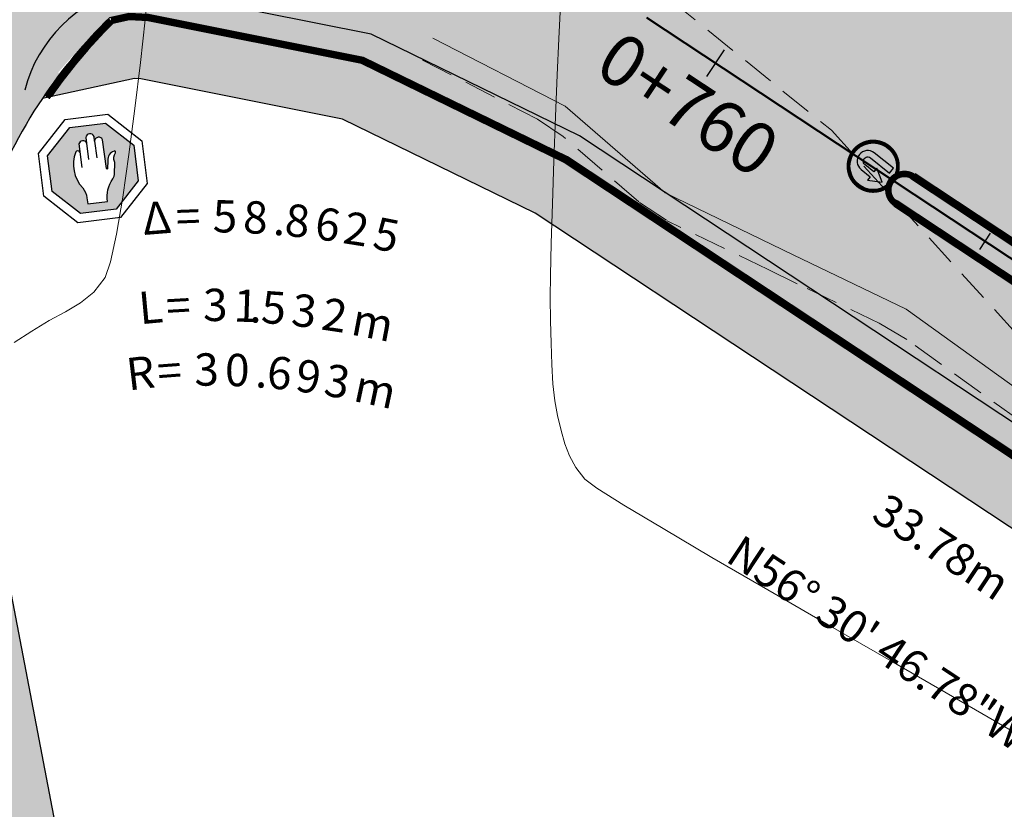
# Model space of a CAD drawing. Units: millimetres. Extents: x 153633 to 159302, y 101259 to 107186.
# Drawn here: x 156822 to 156853, y 102124 to 102148 of the extents above; entities that cross this region are included whole.
import ezdxf

# ---------------------------------------------------------------- set-up
doc = ezdxf.new("R2010")
doc.units = ezdxf.units.MM
doc.header["$XCLIPFRAME"] = 2
doc.linetypes.add('DASHEDX2', pattern=[1.5, 1, -0.5])
doc.linetypes.add('JIS_02_1.0', pattern=[2, 1, -1])
doc.layers.add('B-BAREL.', color=10, linetype='Continuous', lineweight=30)
doc.layers.add('B-PARCEL', color=1, linetype='Continuous', lineweight=35)
for name, color, linetype in [('C-ROAD-BRNG', 1, 'Continuous'), ('C-ROAD-CNTR-N', 92, 'Continuous'), ('C-ROAD-STAN-MAJR', 11, 'Continuous'), ('C-ROAD-STAN-MINR', 11, 'Continuous'), ('C-ROAD-TEXT', 11, 'Continuous'), ('C-TOPO-MINR', 8, 'Continuous'), ('Road Signs', 7, 'Continuous')]:
    doc.layers.add(name, color=color, linetype=linetype)
doc.styles.get("Standard").update_dxf_attribs({"font": 'arial.ttf'})
picture_1 = doc.add_image_def('image1.ecw', size_in_pixel=(74972, 124921))

# ---------------------------------------------------------------- blocks, each defined once
blk = doc.blocks.new('A$C68F452EC')
at = {"layer": 'Road Signs'}
h = blk.add_hatch(color=230, dxfattribs=at)
h.paths.add_polyline_path([(4.238213034608634, 3.08258180381381), (3.128891206986737, 4.219042001437629), (1.540883507579565, 4.238231727009406), (0.4044233098102268, 3.12890989947482), (0.3852335842384491, 1.540902200475102), (1.494555411947658, 0.4044420028221793), (3.082563111209311, 0.3852522772212978), (4.219023309036857, 1.49457410472678)])
h.paths.add_polyline_path([(1.65725767382537, 3.135203836864093, 0.285166178390764), (1.750771638151491, 1.517106750659877, -0.1430042707690903), (1.879065525514307, 1.057125869294396), (1.875770429236582, 0.7844467078684829), (2.751154129626229, 0.7738684385840315, -0.1923851819233475), (3.124512162408791, 1.734731519478373, 0.1620908014384664), (3.229867641057353, 1.982351305399789), (3.296606555348262, 2.39233536174288, 0.1387906120781008), (3.304443948669359, 2.482571199943777, -0.2615722284751423), (3.391354973893613, 2.865564440959133, 0.7208290034912263), (3.343644544307608, 2.95000292637269, 0.3266588298388804), (3.008584372379119, 2.561152545153163), (2.959169794397894, 2.223896642855834, -0.9274579862309701), (2.907648022810463, 2.227521890978096), (2.901265274354955, 3.506859848566819, 0.821040857521111), (2.551526593713788, 3.499477198376553), (2.554073890001746, 3.710273654287448, 0.7763081249656194), (2.187832540133968, 3.714699370175367), (2.184774157794891, 3.461609000776662, 0.7564012464995604), (1.848462033085525, 3.465673047467135), (1.844051617663354, 3.100697863323148, 0.6334228140860234)], flags=16)
at = {"layer": 'Road Signs', "color": 230}
blk.add_lwpolyline([(3.292303152877139, 4.600451507867547), (4.623459978116443, 3.236729357071454), (4.600432815466775, 1.33116215877817), (3.236710664496059, 5.333713488653302e-06), (1.331143465969944, 0.02303249636315741), (-1.33592402562499e-05, 1.38675464715925), (0.0230138034094125, 3.292321845481638), (1.386735954351025, 4.623478670546319), (3.292303152877139, 4.600451507867547)], dxfattribs=at)
blk.add_lwpolyline([(3.128891206928529, 4.219042001437629), (4.238213034608634, 3.082581803755602), (4.219023309036857, 1.494574104755884), (3.082563111209311, 0.3852522772212978), (1.494555411918554, 0.4044420027930755), (0.3852335842675529, 1.540902200475102), (0.4044233098393306, 3.128909899503924), (1.540883507637773, 4.23823172703851)], close=True, dxfattribs=at)
for points in [[(2.184774157794891, 3.461609000747558, 0.7564012465024669), (1.848462033085525, 3.465673047467135), (1.835854711243883, 2.422379121882841)], [(1.875770429236582, 0.7844467078393791), (2.751154129626229, 0.7738684385840315, -0.1923851819233475), (3.124512162408791, 1.734731519478373, 0.1620908012782184), (3.22986764102825, 1.982351305137854), (3.296606555348262, 2.39233536174288, 0.1387906120781008), (3.304443948669359, 2.482571199943777, -0.2615722284751423), (3.391354973893613, 2.865564440959133, 0.7208290034912263), (3.343644544307608, 2.95000292637269, 0.326658829821497), (3.008584372379119, 2.561152545182267), (2.959169794397894, 2.223896642855834, -0.9274579862309706), (2.907648022810463, 2.227521890978096), (2.901265274354955, 3.506859848566819, 0.821040857513705), (2.551526593713788, 3.499477198405657), (2.542464635451324, 2.749572806671495)], [(2.551526593713788, 3.499477198289242), (2.554073890001746, 3.710273654287448, 0.7763081249716319), (2.187832540133968, 3.714699370233575), (2.184774157794891, 3.461609000776662), (2.175874545151601, 2.725139200454578)], [(1.844051617663354, 3.100697863264941, 0.633422814168535), (1.65725767382537, 3.135203836864093, 0.285166178390764), (1.750771638151491, 1.517106750659877, -0.1430042707690903), (1.879065525514307, 1.057125869294396), (1.875770429236582, 0.7844467078393791)]]:
    blk.add_lwpolyline(points, format="xyb", dxfattribs=at)
blk = doc.blocks.new('STR')
at = {"linetype": 'Continuous', "true_color": 0x991b1e}
h = blk.add_hatch(color=244, dxfattribs=at)
edge = h.paths.add_edge_path()
edge.add_line((156848.726982192, 106643.1217360074), (156849.1881505869, 106643.0585544282))
edge.add_line((156849.1881505869, 106643.0585544282), (156849.0136893857, 106643.486025959))
edge.add_line((156849.0136893857, 106643.486025959), (156848.9283114822, 106643.379036776))
edge.add_line((156848.9283114822, 106643.379036776), (156848.6506155645, 106643.6006395075))
edge.add_arc((156848.7348671029, 106643.7062172172), 0.1350739593394923, 51.40995726827123, 231.4099584192968, ccw=False)
edge.add_line((156848.8191186434, 106643.8117949251), (156849.4118083583, 106643.3388255717))
edge.add_line((156849.4118083583, 106643.3388255717), (156849.5325555595, 106643.4901369032))
edge.add_line((156849.5325555595, 106643.4901369032), (156848.939865844, 106643.9631062582))
edge.add_arc((156848.734867105, 106643.7062172161), 0.328658581199792, 51.40995796434295, 231.4099576323351)
edge.add_line((156848.5298683644, 106643.4493281751), (156848.81000684, 106643.2257762702))
edge.add_line((156848.81000684, 106643.2257762702), (156848.726982192, 106643.1217360074))
at = {"layer": 'B-BAREL.', "true_color": 0x939598}
h = blk.add_hatch(color=252, dxfattribs=at)
h.dxf.hatch_style = 2
h.paths.add_polyline_path([(156627.5129711266, 106570.6731404466), (156635.4768011442, 106573.2660353444), (156635.4458536996, 106573.3611261204), (156627.4836065677, 106570.7687465854)], flags=0)
h.paths.add_polyline_path([(156747.8250807875, 106619.0745226158), (156743.9079908767, 106616.4928826458), (156740.8636246347, 106614.3688092727), (156743.9630210482, 106616.4093860577)], flags=0)
edge = h.paths.add_edge_path(flags=16)
edge.add_arc((156814.0127539921, 106644.0615838386), 1.00000000001219, 149.686470630149, 231.1903744895658)
edge.add_arc((156813.8770678645, 106644.0365867063), 0.9000000000297452, 143.9431735860294, 236.9336715336927, ccw=False)
edge = h.paths.add_edge_path(flags=16)
edge.add_arc((156816.5602432842, 106641.4116978876), 1.000000000757088, 249.7912951099576, 352.0804608577308)
edge.add_arc((156816.6508043841, 106641.2605961199), 0.8999999999663137, -118.97621710791572, 0.8479730756012032, ccw=False)
edge = h.paths.add_edge_path(flags=16)
edge.add_arc((156855.4928323357, 106658.0440818815), 0.4398758060386296, 304.2243070993347, 417.1703143721742)
edge.add_arc((156855.6182169421, 106658.0456079336), 0.3850763860184862, -71.52666075037422, 72.921282221875, ccw=False)
edge = h.paths.add_edge_path(flags=16)
edge.add_arc((156821.5210582837, 106665.9191151775), 0.600000000000051, 60.17250495984042, 182.4957001784275)
edge.add_arc((156803.6786252753, 106665.1392517635), 17.25946815476747, 2.502955131179998, 2.542116221871671)
edge.add_arc((156821.4380775223, 106666.0583592062), 0.539301193105977, 44.98926738622788, 196.5460577179834, ccw=False)
edge = h.paths.add_edge_path(flags=0)
edge.add_arc((156803.6786252758, 106665.1392517654), 17.25946815461304, 345.9090658867632, 345.9718032576022)
edge.add_arc((156820.9059962874, 106660.8249576692), 0.5000000004642833, 164.8575565066396, 167.023312637731)
edge = h.paths.add_edge_path(flags=16)
edge.add_arc((156617.2120692295, 106562.4791086833), 1.499999999999806, 321.2804504531276, 415.191166935394)
edge.add_arc((156617.4817340022, 106562.5181400209), 1.329020218562643, -47.33677848347122, 63.808395871995685, ccw=False)
edge = h.paths.add_edge_path(flags=0)
edge.add_arc((156567.6800211341, 106654.3211443514), 105.7473721777579, 291.4598698527219, 291.4654607238344)
edge.add_arc((156605.8920516282, 106557.1146490433), 1.299999999959596, 270.0106735624337, 291.9146591880174, ccw=False)
edge.add_arc((156605.8919410114, 106557.114649018), 1.299999999961212, 270.0155488512506, 291.4644075655564)
edge = h.paths.add_edge_path(flags=16)
edge.add_arc((156811.7088621037, 106650.2164700694), 0.6016149002973333, 293.9863928106056, 470.7842376896887)
edge.add_arc((156811.7656863988, 106650.2398743175), 0.6030349862465654, -71.86048772746119, 116.631118227755, ccw=False)
edge = h.paths.add_edge_path(flags=0)
edge.add_arc((156863.1456961691, 106646.3854730499), 13.50812170655819, 123.1043981232632, 123.4584424955631)
edge.add_arc((156855.4928323358, 106658.0440818813), 0.439875806037422, 297.8370752173366, 308.7257654014823)
edge = h.paths.add_edge_path(flags=16)
edge.add_arc((156811.6354301551, 106650.1913362661), 0.6118366139941235, 300.6008026182991, 460.273518635842)
edge.add_arc((156811.7067518347, 106650.217913229), 0.6030772859219444, -66.53528415985738, 107.40960541399909, ccw=False)
edge = h.paths.add_edge_path(flags=16)
edge.add_line((156608.7451772557, 106567.446853959), (156608.6805117552, 106567.4465203808))
edge.add_arc((156608.7097457805, 106568.0473876177), 0.6015779788615062, 267.2145818472378, 273.3765356944293)
edge = h.paths.add_edge_path()
edge.add_arc((156849.6880300736, 106652.8390042291), 1.42969144582266, 265.3399419841203, 327.0910257608401)
edge.add_arc((156863.1456961692, 106646.38547305), 13.50812170655568, 123.1043981235822, 155.1497066851673, ccw=False)
edge.add_arc((156855.4928323358, 106658.0440818813), 0.4398758060373165, 308.7257654021761, 450.4631756111789)
edge.add_line((156855.4892764452, 106658.4839433145), (156844.9009376727, 106656.1883930114))
edge.add_arc((156845.0704398107, 106655.4065560558), 0.8000000000000946, 102.2324113896738, 236.069409054694)
edge.add_line((156844.6238892639, 106654.7427845521), (156849.571876631, 106651.4140389636))
edge = h.paths.add_edge_path()
edge.add_arc((156863.1456961692, 106646.38547305), 13.50812170655568, 123.1043981235822, 123.4584424959076)
edge.add_arc((156855.4928323358, 106658.0440818813), 0.4398758060373633, 297.8370752172904, 308.7257654022293)
edge = h.paths.add_edge_path()
edge.add_line((156812.3897555026, 106656.8213677038), (156823.6856463458, 106646.4545490713))
edge.add_arc((156845.5781670766, 106627.536299264), 28.93410858695323, 134.5714347480385, 139.1683216009393, ccw=False)
edge.add_line((156825.2722681265, 106648.1482644189), (156825.8725340268, 106648.2783957986))
edge.add_line((156825.8725340268, 106648.2783957986), (156826.4818089452, 106648.2523673208))
edge.add_line((156826.4818089452, 106648.2523673208), (156833.1315963304, 106646.9211320091))
edge.add_line((156833.1315963304, 106646.9211320091), (156839.4447770867, 106643.8360719792))
edge.add_line((156839.4447770867, 106643.8360719792), (156861.5481338503, 106629.2133870038))
edge.add_line((156861.5481338503, 106629.2133870038), (156867.6764098165, 106625.1578970383))
edge.add_line((156867.6764098165, 106625.1578970383), (156876.3109441165, 106621.2188912726))
edge.add_line((156876.3109441165, 106621.2188912726), (156878.3638226177, 106620.6921976163))
edge.add_line((156878.3638226177, 106620.6921976163), (156889.0569293041, 106620.1150224986))
edge.add_line((156889.0569293041, 106620.1150224986), (156898.4081825865, 106621.2703103205))
edge.add_line((156898.4081825865, 106621.2703103205), (156911.6787071262, 106622.9108067262))
edge.add_line((156911.6787071263, 106622.9108067262), (156912.2813590993, 106622.9852605406))
edge.add_line((156912.2813590993, 106622.9852605406), (156912.2813590993, 106627.3179517842))
edge.add_line((156912.2813590993, 106627.3179517842), (156911.1514778242, 106627.1783621462))
edge.add_line((156911.1514778241, 106627.1783621462), (156897.8806341424, 106625.5378263004))
edge.add_line((156897.8806341424, 106625.5378263004), (156888.9080340617, 106624.4293186831))
edge.add_line((156888.9080340617, 106624.4293186831), (156879.0203732916, 106624.9630187514))
edge.add_line((156879.0203732916, 106624.9630187514), (156877.7488080531, 106625.2892559565))
edge.add_line((156877.7488080531, 106625.2892559565), (156869.7680705932, 106628.9300048119))
edge.add_line((156869.7680705932, 106628.9300048119), (156863.9211669048, 106632.7992919275))
edge.add_line((156863.9211669048, 106632.7992919275), (156849.5402623328, 106642.3131155625))
edge.add_arc((156849.9619243571, 106642.7535760497), 0.609757577670323, 66.77685896847271, 226.2491286589144, ccw=False)
edge.add_line((156850.2023597605, 106643.3139287246), (156864.5834086875, 106633.8000095807))
edge.add_line((156864.5834086875, 106633.8000095807), (156870.3517898798, 106629.982686051))
edge.add_line((156870.3517898798, 106629.982686051), (156878.1500724075, 106626.4251716822))
edge.add_line((156878.1500724075, 106626.4251716822), (156879.2035967355, 106626.1548758123))
edge.add_line((156879.2035967355, 106626.1548758123), (156888.8664819012, 106625.6333083159))
edge.add_line((156888.8664819012, 106625.6333083159), (156897.733411321, 106626.7287609925))
edge.add_line((156897.733411321, 106626.7287609925), (156911.0043440654, 106628.3693078448))
edge.add_line((156911.0043440654, 106628.3693078448), (156912.2813590992, 106628.527074922))
edge.add_line((156912.2813590993, 106628.527074922), (156912.2813590993, 106632.9605264271))
edge.add_line((156912.2813590993, 106632.9605264271), (156910.4648536168, 106632.7361087398))
edge.add_line((156910.4648536168, 106632.7361087398), (156897.1935943094, 106631.0955215303))
edge.add_line((156897.1935943094, 106631.0955215303), (156888.7141239794, 106630.0479369698))
edge.add_line((156888.7141239794, 106630.0479369698), (156879.749329853, 106630.5318240436))
edge.add_line((156879.749329853, 106630.5318240436), (156872.4920939304, 106633.8425172611))
edge.add_line((156872.4920939304, 106633.8425172611), (156867.0116285573, 106637.4693076422))
edge.add_line((156867.0116285573, 106637.4693076422), (156857.5420243132, 106643.7340140548))
edge.add_arc((156862.800752383, 106646.7533115218), 6.063858351422184, 180.8413303607925, 209.862277712851, ccw=False)
edge.add_arc((156862.9002206145, 106646.7851577581), 6.163858351422372, 108.23866418988061, 181.1237480502754, ccw=False)
edge.add_line((156860.9710814685, 106652.6393504378), (156877.3461025087, 106657.729513814))
edge.add_line((156877.3461025087, 106657.729513814), (156867.5365116096, 106668.6499251681))
edge.add_line((156867.5365116097, 106668.649925168), (156857.8461739259, 106666.1525702252))
edge.add_line((156857.8461739259, 106666.1525702252), (156849.0257505846, 106664.1554308307))
edge.add_line((156849.0257505846, 106664.1554308307), (156843.9862277501, 106663.0543923008))
edge.add_line((156843.9862277501, 106663.0543923007), (156838.9617294934, 106661.9566363513))
edge.add_line((156838.9617294934, 106661.9566363513), (156838.9381353969, 106661.9514814963))
edge.add_line((156838.9381353969, 106661.9514814963), (156835.3722410407, 106661.1724023635))
edge.add_line((156835.3722410407, 106661.1724023635), (156831.2373814533, 106661.7876350698))
edge.add_line((156831.2373814533, 106661.7876350698), (156828.2110133588, 106664.6710559819))
edge.add_line((156828.2110133588, 106664.6710559819), (156819.1895038001, 106683.2194642152))
edge.add_line((156819.1895038001, 106683.2194642152), (156810.0009616164, 106679.711401088))
edge.add_line((156810.0009616164, 106679.711401088), (156815.8167252889, 106667.7554462233))
edge.add_arc((156804.0595085957, 106665.4363233938), 11.98375880390352, -45.96257786336281, 11.1584049233158, ccw=False)
edge = h.paths.add_edge_path()
edge.add_arc((156817.4897716524, 106644.9824877766), 1.000000000000016, 338.7373527305249, 464.8344397874655)
edge.add_line((156817.233744795, 106645.9491574453), (156813.7567271347, 106645.0282535072))
edge.add_arc((156814.0127539921, 106644.0615838386), 1.000000000000033, 104.8344397874655, 231.1903744901459)
edge.add_arc((156804.9709113492, 106632.8196675874), 13.42690539851729, 36.55227935969498, 51.19037449014701, ccw=False)
edge.add_arc((156816.5602432849, 106641.4116978866), 0.999999999999995, 216.5522793597101, 352.0804609115892)
edge.add_arc((156832.288745637, 106639.223720536), 14.87995689944271, 158.7373527305267, 172.0804609115907, ccw=False)
edge = h.paths.add_edge_path()
edge.add_arc((156811.7067599386, 106650.2179162487), 0.6030768292219757, 293.4638953643041, 467.410425898017)
edge.add_line((156811.5263106507, 106650.7933636542), (156766.7282017974, 106629.5451364671))
edge.add_line((156766.7282017974, 106629.5451364671), (156763.4296067964, 106627.9794693686))
edge.add_line((156763.4296067964, 106627.9794693686), (156755.4885126454, 106623.868631947))
edge.add_line((156755.4885126454, 106623.868631947), (156752.1903702004, 106621.9469081661))
edge.add_line((156752.1903702004, 106621.9469081661), (156747.7708806357, 106619.1585662457))
edge.add_line((156747.7708806357, 106619.1585662457), (156743.8529607053, 106616.576379234))
edge.add_line((156743.8529607053, 106616.576379234), (156740.7553457851, 106614.5369753743))
edge.add_line((156740.7553457852, 106614.5369753743), (156735.3658652522, 106611.1439157408))
edge.add_line((156735.3658652522, 106611.1439157408), (156729.9792774241, 106608.2377918421))
edge.add_line((156729.9792774241, 106608.2377918421), (156722.9136853877, 106604.4269606699))
edge.add_line((156722.9136853877, 106604.4269606699), (156717.66892098, 106602.0222143509))
edge.add_line((156717.66892098, 106602.0222143509), (156709.1628531473, 106598.6161765479))
edge.add_line((156709.1628531473, 106598.6161765479), (156703.7768850579, 106596.7553069135))
edge.add_line((156703.7768850579, 106596.7553069135), (156680.9564742766, 106589.3283678616))
edge.add_line((156680.9564742766, 106589.3283678616), (156658.766358925, 106582.1076110881))
edge.add_line((156658.766358925, 106582.1076110881), (156635.1054318094, 106574.407124656))
edge.add_line((156635.1054318094, 106574.407124656), (156627.1605964202, 106571.8204141126))
edge.add_line((156627.1605964202, 106571.8204141126), (156622.8739231797, 106570.5820502035))
edge.add_line((156622.8739231797, 106570.5820502035), (156610.4187400806, 106568.6555030315))
edge.add_line((156610.4187400806, 106568.6555030315), (156608.6542557204, 106568.6464009046))
edge.add_arc((156608.7097457805, 106568.0473876177), 0.6015779788614871, 95.29253434290331, 267.2145818469994)
edge.add_line((156608.6805117553, 106567.4465203808), (156610.5140747091, 106567.4559788509))
edge.add_line((156610.5140747091, 106567.4559788509), (156623.1332190487, 106569.4078872771))
edge.add_line((156623.1332190487, 106569.4078872771), (156627.5129711266, 106570.6731404466))
edge.add_line((156627.5129711266, 106570.6731404466), (156635.4768011442, 106573.2660353444))
edge.add_line((156635.4768011442, 106573.2660353444), (156659.1376793599, 106580.9665058631))
edge.add_line((156659.1376793599, 106580.9665058631), (156681.3278436114, 106588.1872785499))
edge.add_line((156681.3278436114, 106588.1872785499), (156704.158537559, 106595.6175642747))
edge.add_line((156704.158537559, 106595.6175642747), (156709.5820717365, 106597.4914131158))
edge.add_line((156709.5820717365, 106597.4914131158), (156718.1423134763, 106600.9191434774))
edge.add_line((156718.1423134763, 106600.9191434774), (156723.4491396334, 106603.3523453669))
edge.add_line((156723.4491396334, 106603.3523453669), (156730.5490563183, 106607.1816895688))
edge.add_line((156730.5490563183, 106607.1816895688), (156735.9711027784, 106610.1069437928))
edge.add_line((156735.9711027784, 106610.1069437928), (156741.4050188836, 106613.5279787657))
edge.add_line((156741.4050188836, 106613.5279787657), (156744.5133227625, 106615.5744201762))
edge.add_line((156744.5133227625, 106615.5744201762), (156748.4212824576, 106618.1500426867))
edge.add_line((156748.4212824576, 106618.1500426867), (156752.8127856655, 106620.9207274703))
edge.add_line((156752.8127856655, 106620.9207274703), (156756.0667703259, 106622.8167219001))
edge.add_line((156756.0667703259, 106622.8167219001), (156763.9628758562, 106626.9042702256))
edge.add_line((156763.9628758562, 106626.9042702256), (156767.2424602144, 106628.4609140358))
edge.add_line((156767.2424602144, 106628.4609140358), (156811.9468877086, 106649.6647071418))
edge = h.paths.add_edge_path()
edge.add_arc((156821.5209350746, 106665.919185838), 0.5999999999999454, 25.59206264013125, 181.3763767590665)
edge.add_arc((156803.6666197645, 106665.4902014874), 17.25946815457989, -15.142443496557007, 1.3763767590826887, ccw=False)
edge.add_arc((156820.9059962867, 106660.8249576683), 0.5999999999996484, 164.8575565034348, 295.5920439476374)
edge.add_line((156821.1651725968, 106660.2838221582), (156823.6499906819, 106661.4739232891))
edge.add_arc((156823.3908143718, 106662.0150587992), 0.6000000000002141, 295.5920439475896, 385.5920626400975)
edge.add_line((156823.9319497974, 106662.2742352858), (156822.0620705002, 106666.1783623246))
edge = h.paths.add_edge_path()
edge.add_arc((156617.2120692295, 106562.4791086833), 1.500000000000121, 298.7970877362119, 458.4017926505546)
edge.add_line((156616.9928982587, 106563.9630103261), (156610.8636350135, 106563.0577235222))
edge.add_line((156610.8636350135, 106563.0577235222), (156607.1687430415, 106563.0386633502))
edge.add_arc((156607.1764807177, 106561.5386833075), 1.499999999999952, 90.29555877080983, 155.3973446851067)
edge.add_line((156605.8126554938, 106562.1631677017), (156603.7868632186, 106557.7389953299))
edge.add_arc((156605.1506884426, 106557.1145109357), 1.500000000000024, 155.3973446851037, 270.0106735624536)
edge.add_line((156605.1509678758, 106555.6145109617), (156605.8923310614, 106555.6146490694))
edge.add_arc((156605.8920516282, 106557.1146490434), 1.499999999998243, 270.0106735624275, 291.9146591982146)
edge.add_arc((156566.9469869974, 106653.9219632606), 105.8473724875166, 291.914659198208, 298.7970877362175)
edge = h.paths.add_edge_path()
edge.add_arc((156553.1259983864, 106589.7648716767), 1.000000000000006, 15.47748146161857, 146.3702547110681)
edge.add_arc((156532.9217758894, 106603.203649463), 23.26543539891152, 308.9463087038995, 326.3702547110665, ccw=False)
edge.add_arc((156548.1748310415, 106584.3315625718), 0.9999999999998888, 128.9463087038925, 258.7567748837712)
edge.add_line((156547.9798566928, 106583.35075423), (156556.0513256515, 106581.7462313729))
edge.add_arc((156556.2463000001, 106582.7270397147), 0.9999999999999823, 258.7567748837457, 392.3437991784884)
edge.add_arc((156578.4211438019, 106596.7691313526), 25.24698144926813, 195.4774814616069, 212.3437991784855, ccw=False)
edge = h.paths.add_edge_path()
edge.add_line((156823.7352194356, 106646.4090533032), (156812.4006556176, 106656.811364109))
edge.add_arc((156804.003822613, 106665.4375237301), 12.03816573709221, 303.41283714960156, 314.22818197883964, ccw=False)
edge.add_line((156810.632852547, 106655.3889717723), (156810.109103251, 106654.991016308))
edge.add_line((156810.109103251, 106654.991016308), (156764.8425876019, 106633.5206187153))
edge.add_line((156764.8425876019, 106633.5206187153), (156761.4742869174, 106631.92186623))
edge.add_line((156761.4742869174, 106631.92186623), (156753.3682344836, 106627.7256354521))
edge.add_line((156753.3682344837, 106627.7256354521), (156749.9081801618, 106625.7095707174))
edge.add_line((156749.9081801618, 106625.7095707174), (156747.4893303907, 106624.183471353))
edge.add_line((156747.4893303907, 106624.183471353), (156745.386073955, 106622.8564859618))
edge.add_line((156745.386073955, 106622.8564859618), (156741.4316331622, 106620.2502291124))
edge.add_line((156741.4316331622, 106620.2502291124), (156738.3732111102, 106618.2366296182))
edge.add_line((156738.3732111102, 106618.2366296182), (156733.1466609895, 106614.9461462166))
edge.add_line((156733.1466609894, 106614.9461462165), (156727.8900881455, 106612.1101668444))
edge.add_line((156727.8900881455, 106612.1101668444), (156720.9503531542, 106608.3672167813))
edge.add_line((156720.9503531542, 106608.3672167813), (156715.9331484938, 106606.0668075539))
edge.add_line((156715.9331484937, 106606.0668075539), (156707.6257183201, 106602.7403091326))
edge.add_line((156707.6257183201, 106602.7403091326), (156702.3774925538, 106600.9270299224))
edge.add_line((156702.3774925538, 106600.9270299224), (156695.7494499382, 106598.7699228917))
edge.add_line((156695.7494499382, 106598.7699228917), (156679.5947867159, 106593.5123620044))
edge.add_line((156679.5947867159, 106593.5123620044), (156664.544190353, 106588.6137800082))
edge.add_arc((156663.1737357855, 106601.1419133989), 12.60286760924486, 253.1255964681353, 276.2427729140469, ccw=False)
edge.add_arc((156663.1737357855, 106601.1419133989), 12.60286760923932, 190.8044139373575, 253.1255964681293, ccw=False)
edge.add_line((156650.7942815749, 106598.7794178065), (156650.3619591402, 106605.4903089842))
edge.add_line((156650.3619591402, 106605.4903089842), (156642.0950381197, 106603.875802663))
edge.add_line((156642.0950381197, 106603.875802663), (156643.6395098328, 106586.8168528199))
edge.add_arc((156634.0421529999, 106588.8384196353), 9.807955473317245, 341.10212203089765, 348.10522169106457, ccw=False)
edge.add_arc((156634.0421529999, 106588.8384196353), 9.807955473337607, 326.751274324836, 341.1021220309131, ccw=False)
edge.add_line((156642.2445299822, 106583.4609664829), (156642.3281598173, 106583.4061390199))
edge.add_line((156642.3281598173, 106583.4061390199), (156641.7708711682, 106582.6388634305))
edge.add_arc((156634.0421529999, 106588.8384196353), 9.907955473343076, 301.08213272552644, 321.26531532820684, ccw=False)
edge.add_line((156639.1572963448, 106580.3529679548), (156633.7437442487, 106578.5911187988))
edge.add_line((156633.7437442487, 106578.5911187988), (156625.8685558309, 106576.0270842215))
edge.add_line((156625.8685558309, 106576.0270842215), (156621.9231716598, 106574.8873142668))
edge.add_line((156621.9231716598, 106574.8873142668), (156610.0691797763, 106573.0537583602))
edge.add_line((156610.0691797763, 106573.0537583602), (156603.4768279348, 106573.019751585))
edge.add_line((156603.4768279348, 106573.0197515851), (156594.1239771246, 106574.1722834467))
edge.add_line((156594.1239771246, 106574.1722834467), (156567.8086188673, 106579.4090055383))
edge.add_arc((156578.4211438069, 106596.7691313587), 20.34698144924801, 226.3581726641063, 238.5618824831281, ccw=False)
edge.add_arc((156578.4576400633, 106596.5954102832), 20.24698144928336, 191.6132954984176, 225.9441504653235, ccw=False)
edge.add_line((156558.6251434182, 106592.5195870989), (156561.2728015885, 106608.9541481178))
edge.add_line((156561.2728015885, 106608.9541481178), (156551.4010429262, 106610.5445187061))
edge.add_line((156551.4010429262, 106610.5445187061), (156548.9405563196, 106595.7570014312))
edge.add_arc((156535.7100726916, 106599.5013326022), 13.75011683406719, 292.43219798905466, 344.1980687287412, ccw=False)
edge.add_line((156540.956978054, 106586.7916631704), (156541.1323893269, 106586.756756555))
edge.add_arc((156535.7100726915, 106599.5013326022), 13.85011683407129, 272.59132090099, 293.0478475712176, ccw=False)
edge.add_line((156536.3362595298, 106585.665378484), (156533.3664755796, 106586.2629472886))
edge.add_line((156533.3664755797, 106586.2629472886), (156533.3611741996, 106586.2640022564))
edge.add_line((156533.3611741995, 106586.2640022564), (156526.7558908954, 106588.3548291204))
edge.add_line((156526.7558908954, 106588.3548291204), (156524.1647863769, 106589.6779557686))
edge.add_line((156524.1647863769, 106589.6779557686), (156516.1362532783, 106596.3358283188))
edge.add_line((156516.1362532783, 106596.3358283188), (156489.6416193782, 106626.9644240673))
edge.add_line((156489.6416193782, 106626.9644240673), (156486.3138922358, 106624.0858424607))
edge.add_line((156486.3138922358, 106624.0858424607), (156513.04698732, 106593.1815783925))
edge.add_line((156513.04698732, 106593.1815783925), (156521.7305311414, 106585.9805209468))
edge.add_line((156521.7305311414, 106585.9805209468), (156525.0799993698, 106584.2701419796))
edge.add_line((156525.0799993698, 106584.2701419796), (156532.2645571738, 106581.9959523997))
edge.add_line((156532.2645571738, 106581.9959523997), (156591.8909111389, 106570.130385456))
edge.add_arc((156591.6248415165, 106569.5808116019), 0.6105935351549533, -97.20066909265222, 64.16660905779588, ccw=False)
edge.add_line((156591.5483067801, 106568.9750336728), (156531.9654798031, 106580.8319388024))
edge.add_line((156531.9654798031, 106580.8319388024), (156524.6229380447, 106583.1561363957))
edge.add_line((156524.6229380447, 106583.1561363957), (156521.0666433499, 106584.9721296318))
edge.add_line((156521.0666433499, 106584.9721296318), (156512.2044602406, 106592.3213284125))
edge.add_line((156512.2044602406, 106592.3213284125), (156485.4063302879, 106623.3007747498))
edge.add_line((156485.4063302879, 106623.3007747498), (156482.0786031455, 106620.4221931432))
edge.add_line((156482.0786031455, 106620.4221931432), (156509.1151942823, 106589.1670784862))
edge.add_line((156509.1151942823, 106589.1670784862), (156518.6323881144, 106581.2746948101))
edge.add_line((156518.6323881144, 106581.2746948101), (156522.9470465191, 106579.0714492549))
edge.add_line((156522.9470465191, 106579.0714492549), (156530.8688627774, 106576.5638889457))
edge.add_line((156530.8688627774, 106576.5638889457), (156539.0474215208, 106574.9363663853))
edge.add_line((156539.0474215208, 106574.9363663853), (156589.681635271, 106564.8602236575))
edge.add_arc((156583.9959196256, 106559.3736008376), 7.901290550771002, -60.79635362093461, 43.97908827132818, ccw=False)
edge.add_line((156587.8510794803, 106552.4766352104), (156579.052132395, 106547.6158769748))
edge.add_line((156579.052132395, 106547.6158769748), (156608.1292995048, 106547.6158769748))
edge.add_line((156608.1292995048, 106547.6158769748), (156628.2906015939, 106558.0382401536))
edge.add_line((156628.2906015939, 106558.0382401536), (156642.2065139389, 106566.5619555018))
edge.add_line((156642.2065139389, 106566.5619555018), (156654.0727373763, 106574.7961175679))
edge.add_line((156654.0727373763, 106574.7961175679), (156660.4682442519, 106576.8775454734))
edge.add_line((156660.4682442519, 106576.8775454734), (156682.6585837276, 106584.0983751831))
edge.add_line((156682.6585837276, 106584.0983751831), (156698.8132469499, 106589.3559360704))
edge.add_line((156698.8132469499, 106589.3559360704), (156705.526125688, 106591.5406531524))
edge.add_line((156705.526125688, 106591.5406531524), (156711.0842716812, 106593.4610108171))
edge.add_line((156711.0842716812, 106593.4610108171), (156719.8386365879, 106596.9664728472))
edge.add_line((156719.8386365879, 106596.9664728472), (156725.3678506818, 106599.5016405318))
edge.add_line((156725.3678506818, 106599.5016405318), (156732.5907640224, 106603.3973230893))
edge.add_line((156732.5907640224, 106603.3973230893), (156738.1398705806, 106606.391127646))
edge.add_line((156738.1398705806, 106606.391127646), (156743.7330141964, 106609.9124076119))
edge.add_line((156743.7330141963, 106609.9124076119), (156746.8796201341, 106611.984066886))
edge.add_line((156746.8796201342, 106611.984066886), (156750.7518889864, 106614.5361666006))
edge.add_line((156750.7518889864, 106614.5361666006), (156752.7719131003, 106615.8106391012))
edge.add_line((156752.7719131003, 106615.8106391012), (156755.0431077487, 106617.243579977))
edge.add_line((156755.0431077487, 106617.243579977), (156758.1388603476, 106619.0473775656))
edge.add_line((156758.1388603476, 106619.0473775656), (156765.8737566686, 106623.051473304))
edge.add_line((156765.8737566686, 106623.051473304), (156769.0852195419, 106624.5757836569))
edge.add_line((156769.0852195419, 106624.5757836569), (156804.5367045555, 106641.3908061427))
edge.add_arc((156806.6039024809, 106632.4725846472), 9.154669950666435, 23.608997501229908, 103.05039737725002, ccw=False)
edge.add_line((156814.9923251747, 106636.138965235), (156817.6227954303, 106622.4579437341))
edge.add_line((156817.6227954303, 106622.4579437341), (156817.6954975461, 106621.0474106695))
edge.add_line((156817.6954975461, 106621.0474106695), (156823.6691880591, 106622.741561244))
edge.add_line((156823.6691880591, 106622.741561244), (156820.6455130477, 106638.5499925301))
edge.add_arc((156836.1391958297, 106636.9956885087), 15.5714503865866, 142.8051751283624, 174.2713357269428, ccw=False)
at = {"layer": 'B-BAREL.', "lineweight": 0}
h = blk.add_hatch(dxfattribs=at)
h.set_pattern_fill('GOST_GLASS', color=94, scale=0.01)
h.set_pattern_definition([(45, (156834.472731067, 106653.465441807), (0.08485281374238572, 0), [0.05, -0.07]), (45, (156834.493944267, 106653.465441807), (0.08485281374238572, 0), [0.02, -0.1]), (45, (156834.472731067, 106653.486655007), (0.08485281374238572, 0), [0.02, -0.1])])
h.paths.add_polyline_path([(156855.5974300199, 106657.8282121826, 0.7702376844138247), (156855.5084317231, 106658.2834499273), (156844.9433132072, 106655.9929337725, 0.6608632250936101), (156844.7355269006, 106654.908727428), (156849.6384278707, 106651.6103135954, 0.2622209908492954), (156850.7129974168, 106652.1596052319, -0.1391053375509244)])
h.paths.add_polyline_path([(156823.7515713233, 106662.1878431214), (156821.8816920862, 106666.0919700346, 0.808226977151306), (156821.1210504866, 106665.9095777016, -0.07220202310408301), (156820.5198845312, 106660.9294455252, 0.6415849973469502), (156821.0787804952, 106660.4642006624), (156823.5635985808, 106661.6543017935, 0.414213657928481)])
h.paths.add_polyline_path([(156818.235313927, 106644.6923727705, 0.6133836423265314), (156817.2849501665, 106645.7558235115), (156813.8079325062, 106644.8349195735, 0.6149390948885268), (156813.511366209, 106643.4381976894, -0.06395773397094351), (156815.9175922594, 106640.935253074, 0.6715173417695114), (156817.3526133121, 106641.3014720282, -0.05828616307947)])
h = blk.add_hatch(dxfattribs=at)
h.set_pattern_fill('AR-HBONE', color=8, scale=0.001486684672824684)
h.set_pattern_definition([(45, (156867.8799791601, 106633.0929258636), (0, 0.213612946131737), [0.4531414882769638, -0.1510471627589879]), (135, (156867.9867855604, 106633.1997322638), (2.112705989282922e-17, 0.213612946131737), [0.4531414882769638, -0.1510471627589879])])
h.paths.add_polyline_path([(156839.3452779324, 106643.6620915885), (156833.0670010388, 106646.730095159), (156826.4577671654, 106648.0532119754), (156825.8897333355, 106648.0774786168), (156825.3709312205, 106647.9650077352, 0.04795094363026518), (156823.478599221, 106645.712957605), (156826.0445271133, 106646.2692239804), (156826.241391148, 106646.260813867), (156832.4856434145, 106645.0107635075), (156838.449785544, 106642.0962680721), (156860.4443975458, 106627.5455242486), (156866.703544339, 106623.4034283065), (156875.6421701925, 106619.3256983963), (156878.0584502112, 106618.7057691814), (156889.1261829066, 106618.1083731104), (156898.6535539578, 106619.2854191673), (156911.9239300575, 106620.9258972285), (156912.2813590993, 106620.970055311), (156912.2813590993, 106622.7837400176), (156911.7032294194, 106622.7123157764), (156898.4327197236, 106621.0718212052), (156889.0638546644, 106619.9143575598), (156878.333285377, 106620.4935547728), (156876.2440667241, 106621.0295719849), (156867.5791232688, 106624.9824501651), (156861.4377602198, 106629.0466007283)])
h = blk.add_hatch(dxfattribs=at)
h.set_pattern_fill('GOST_GLASS', color=94, scale=0.01)
h.set_pattern_definition([(45, (156880.8351906485, 106633.9505679112), (0.08485281374238572, 0), [0.05, -0.07]), (45, (156880.8564038485, 106633.9505679112), (0.08485281374238572, 0), [0.02, -0.1]), (45, (156880.8351906485, 106633.9717811112), (0.08485281374238572, 0), [0.02, -0.1])])
h.paths.add_polyline_path([(156897.8560970055, 106625.7363154158), (156911.126955531, 106627.376853096), (156912.2813590993, 106627.5194723072), (156912.2813590993, 106628.325554399), (156911.0288663585, 106628.1708168951), (156897.7579484578, 106626.5302718772), (156888.8734072613, 106625.4326433771), (156879.1730594948, 106625.9562329688), (156878.0831950151, 106626.2358523946), (156870.254503332, 106629.8072391778), (156864.473035057, 106633.6332233051), (156850.0920101892, 106643.1471265309, 1.24197455156371), (156849.6506119041, 106642.4799177562), (156864.0315405353, 106632.9660782031), (156869.865357141, 106629.105451685), (156877.8156854455, 106625.4785752441), (156879.0509105323, 106625.1616615948), (156888.9011087016, 106624.6299836219)])
at = {"color": 1, "linetype": 'JIS_02_1.0', "ltscale": 0.8, "const_width": 0.2}
for points in [[(156997.1471249112, 106635.029645984), (156986.4904882879, 106632.8456458199), (156980.4008833015, 106631.9497162151), (156977.5051189153, 106631.612513792), (156976.1001629386, 106631.5304232839), (156962.8366282718, 106630.7564454031), (156944.7464973381, 106630.5764305385), (156940.4644386949, 106630.5024277344), (156937.5905666405, 106630.4425022959), (156928.3857591272, 106629.9893889117), (156918.574034592, 106629.1539787523), (156915.5482544894, 106628.8136033846), (156913.4903704367, 106628.5756803139), (156911.016605212, 106628.27006237), (156897.7456798894, 106626.6295164349), (156888.8699445812, 106625.5329758465), (156879.1883281152, 106626.0555543906), (156878.1166337113, 106626.3305120384), (156870.3031466059, 106629.8949626144), (156864.5282218723, 106633.7166164429), (156850.1471849749, 106643.2305276278, 0.993579641677861), (156849.5954371188, 106642.3965166591)], [(156912.2936202458, 106622.8860150657), (156911.6909682728, 106622.8115612513), (156898.420451155, 106621.1710657628), (156889.0603919843, 106620.0146900292), (156878.3485539973, 106620.5928761945), (156876.2775054203, 106621.1242316288), (156867.6277665426, 106625.0701736018), (156861.4929470351, 106629.129993866), (156839.3950275096, 106643.7490817838), (156833.0992986846, 106646.8256135841), (156826.4697880553, 106648.1527896481), (156825.8811336812, 106648.1779372077), (156825.3215504228, 106648.0566254, 0.05013720568910562), (156823.3364034325, 106645.6821310427, 0.05013720568910562)]]:
    blk.add_lwpolyline(points, format="xyb", dxfattribs=at)
at = {"color": 1}
for points in [[(156997.1691352622, 106634.9320783696), (156986.5078182681, 106632.7471189976), (156980.413947407, 106631.8505617784), (156977.513825874, 106631.5128519797), (156976.1059959142, 106631.4305935469), (156962.8400405258, 106630.6564744074), (156944.7478588558, 106630.4764391359), (156940.4663450391, 106630.4024457476), (156937.5940680172, 106630.3425535684), (156928.3924614344, 106629.8895977523), (156918.5838675853, 106629.0544541523), (156915.5595863684, 106628.7142473969), (156913.5022437085, 106628.4763869195), (156911.0288663585, 106628.1708168951), (156897.7579484578, 106626.5302718772), (156888.8734072613, 106625.4326433771), (156879.1730594948, 106625.9562329688), (156878.0831950151, 106626.2358523946), (156870.254503332, 106629.8072391778), (156864.473035057, 106633.6332233051), (156850.0920101892, 106643.1471265309, 1.241974551563703), (156849.6506119041, 106642.4799177562)], [(156912.2813590993, 106622.9852605406), (156911.6787071263, 106622.9108067262), (156898.4081825865, 106621.2703103205), (156889.0569293041, 106620.1150224986), (156878.3638226177, 106620.6921976163), (156876.3109441165, 106621.2188912726), (156867.6764098165, 106625.1578970383), (156861.5481338503, 106629.2133870038), (156839.4447770867, 106643.8360719792), (156833.1315963304, 106646.9211320091), (156826.4818089452, 106648.2523673208), (156825.8725340268, 106648.2783957986), (156825.2722681265, 106648.1482644189, 0.05228519311402085), (156823.1952168513, 106645.6515232661)], [(156912.3058813924, 106622.7867695908), (156911.7032294194, 106622.7123157764), (156898.4327197236, 106621.0718212052), (156889.0638546644, 106619.9143575598), (156878.333285377, 106620.4935547728), (156876.2440667241, 106621.0295719849), (156867.5791232688, 106624.9824501651), (156861.4377602198, 106629.0466007283), (156839.3452779324, 106643.6620915885), (156833.0670010388, 106646.730095159), (156826.4577671654, 106648.0532119754), (156825.8897333355, 106648.0774786168), (156825.3709312205, 106647.9650077352, 0.04795094363026452), (156823.478599221, 106645.712957605, 0.04795094363026452)]]:
    blk.add_lwpolyline(points, format="xyb", dxfattribs=at)
for points in [[(156997.1251145602, 106635.1272135984), (156986.4731583076, 106632.9441726423), (156980.3878191961, 106632.0488706518), (156977.4964119565, 106631.7121756044), (156976.0943299631, 106631.630253021), (156962.8332160179, 106630.8564163987), (156944.7451358205, 106630.676421941), (156940.4625323507, 106630.6024097213), (156937.5870652637, 106630.5424510234), (156928.3790568201, 106630.089180071), (156918.5642015986, 106629.2535033523), (156915.5369226104, 106628.9129593723), (156913.478497165, 106628.6749737082), (156911.0043440654, 106628.3693078448), (156897.733411321, 106626.7287609925), (156888.8664819012, 106625.6333083159), (156879.2035967355, 106626.1548758123), (156878.1500724075, 106626.4251716822), (156870.3517898798, 106629.982686051), (156864.5834086875, 106633.8000095807), (156850.2023597605, 106643.3139287246)], [(156997.3452180699, 106634.1515374543), (156986.6464581102, 106631.9589044188), (156980.5184602505, 106631.0573262847), (156977.5834815443, 106630.7155574806), (156976.1526597184, 106630.6319556506), (156962.8673385576, 106629.8567064421), (156944.7587509972, 106629.6765079156), (156940.4815957924, 106629.6025898532), (156937.6220790315, 106629.5429637485), (156928.4460798915, 106629.0912684775), (156918.6625315321, 106628.2582573524), (156915.6502414006, 106627.9193994955), (156913.5972298824, 106627.6820397647), (156911.126955531, 106627.376853096), (156897.8560970055, 106625.7363154158), (156888.9011087016, 106624.6299836219), (156879.0509105323, 106625.1616615948), (156877.8156854455, 106625.4785752441), (156869.865357141, 106629.105451685), (156864.0315405353, 106632.9660782031), (156849.6506119041, 106642.4799177562)], [(156997.3892387719, 106633.9564022255), (156986.6811180707, 106631.7618507741), (156980.5445884614, 106630.8590174113), (156977.6008954619, 106630.5162338558), (156976.1643256695, 106630.4322961765), (156962.8741630655, 106629.6567644508), (156944.7614740326, 106629.4765251106), (156940.4854084807, 106629.4026258795), (156937.629081785, 106629.3430662935), (156928.4594845058, 106628.8916861588), (156918.6821975188, 106628.0592081524), (156915.6729051586, 106627.7206875201), (156913.6209764259, 106627.483452976), (156911.1514778241, 106627.1783621462), (156897.8806341424, 106625.5378263004), (156888.9080340617, 106624.4293186831), (156879.0203732916, 106624.9630187514), (156877.7488080531, 106625.2892559565), (156869.7680705932, 106628.9300048119), (156863.9211669048, 106632.7992919275), (156849.5402623328, 106642.3131155625)], [(156912.2813590993, 106620.970055311), (156911.9239300575, 106620.9258972285), (156898.6535539578, 106619.2854191673), (156889.1261829066, 106618.1083731104), (156878.0584502112, 106618.7057691814), (156875.6421701925, 106619.3256983963), (156866.703544339, 106623.4034283065), (156860.4443975458, 106627.5455242486), (156838.449785544, 106642.0962680721), (156832.4856434145, 106645.0107635075), (156826.241391148, 106646.260813867), (156826.0445271133, 106646.2692239804), (156823.1952168513, 106645.6515232661)]]:
    blk.add_lwpolyline(points, dxfattribs=at)
at = {"color": 1, "linetype": 'JIS_02_1.0', "ltscale": 0.8, "const_width": 0.2}
blk.add_lwpolyline([(156997.3672284209, 106634.0539698399), (156986.6637880904, 106631.8603775965), (156980.5315243559, 106630.958171848), (156977.5921885031, 106630.6158956682), (156976.158492694, 106630.5321259136), (156962.8707508115, 106629.7567354464), (156944.7601125149, 106629.5765165131), (156940.4835021365, 106629.5026078664), (156937.6255804082, 106629.443015021), (156928.4527821986, 106628.9914773181), (156918.6723645255, 106628.1587327524), (156915.6615732796, 106627.8200435078), (156913.6091031542, 106627.5827463704), (156911.1392166776, 106627.2776076211), (156897.8683655739, 106625.6370708581), (156888.9045713817, 106624.5296511525), (156879.035641912, 106625.0623401731), (156877.7822467493, 106625.3839156003), (156869.8167138671, 106629.0177282485), (156863.9763537201, 106632.8826850653), (156849.5954371184, 106642.3965166593)], dxfattribs=at)
at = {"color": 2, "lineweight": 30}
blk.add_lwpolyline([(156912.1946320606, 106623.7302292787), (156911.586748527, 106623.6551477878), (156898.3161683212, 106622.0146445028), (156889.0309592025, 106620.8675160192), (156878.4783372701, 106621.4371082794), (156876.561734338, 106621.9288386011), (156868.0412343706, 106625.8158228128), (156861.9620349644, 106629.838835537), (156839.8178989143, 106644.4884984447), (156833.3738286739, 106647.6375201973), (156826.5719656191, 106648.9991998659), (156825.8080366194, 106649.0318352304, 0.2774598445508716), (156822.6510807597, 106645.9065668411)], format="xyb", dxfattribs=at)
at = {"color": 1, "elevation": 34.94813921720413}
blk.add_lwpolyline([(156823.1952168513, 106645.6515232661, 0.1229731651497744), (156820.6455130477, 106638.5499925301), (156823.6691880591, 106622.741561244), (156817.6954975461, 106621.0474106695), (156817.6227954303, 106622.4579437341), (156814.9923251747, 106636.138965235, 0.3612124357845298), (156804.5367045555, 106641.3908061427, 4.889395871442847)], format="xyb", dxfattribs=at)
at = {"color": 5, "linetype": 'Continuous', "const_width": 0.103026317664103}
blk.add_lwpolyline([(156848.1692888311, 106643.7836330717, 1), (156849.6424258908, 106643.316608251, 1)], format="xyb", close=True, dxfattribs=at)
at = {"linetype": 'Continuous'}
blk.add_lwpolyline([(156848.726982192, 106643.1217360074), (156849.1881505869, 106643.0585544282), (156849.0136893857, 106643.486025959), (156848.9283114822, 106643.379036776), (156848.6506155645, 106643.6006395075, -1.000000009947631), (156848.8191186434, 106643.8117949251), (156849.4118083583, 106643.3388255717), (156849.5325555595, 106643.4901369032), (156848.939865844, 106643.9631062582, 0.9999999970678578), (156848.5298683644, 106643.4493281751), (156848.81000684, 106643.2257762702)], format="xyb", close=True, dxfattribs=at)
blk.add_circle((156848.9058573598, 106643.5501206622), 0.7211842232209609, dxfattribs=at)
at = {"layer": 'Road Signs', "xscale": 0.7, "yscale": 0.7, "zscale": 0.7, "rotation": 7.719391431539161}
blk.add_blockref('A$C68F452EC', (156823.371569506, 106641.6610532763), dxfattribs=at)
blk = doc.blocks.new('AeccTickLine')
blk.add_line((0, -0.5), (0, 0.5))
blk = doc.blocks.new('*U20')
at = {"layer": 'C-ROAD-BRNG', "color": 1, "linetype": 'Continuous', "lineweight": -3, "insert": (159867.4768342077, 107171.7265526327), "char_height": 1, "width": 13.56285714285714, "attachment_point": 2, "rotation": 326.5129938160155, "bg_fill": 3, "box_fill_scale": 1.127, "bg_fill_color": 256, "bg_fill_true_color": 13158600, "bg_fill_transparency": 0}
blk.add_mtext('N56° 30\' 46.78"W', dxfattribs=at)
at = {"layer": 'C-ROAD-BRNG', "color": 1, "linetype": 'Continuous', "lineweight": -3, "insert": (159868.7204738806, 107173.6064133626), "char_height": 1, "width": 5.386666666666668, "attachment_point": 8, "rotation": 326.5129938160155, "bg_fill": 3, "box_fill_scale": 1.127, "bg_fill_color": 256, "bg_fill_true_color": 13158600, "bg_fill_transparency": 0}
blk.add_mtext('33.78m', dxfattribs=at)
blk = doc.blocks.new('*U38')
at = {"layer": 'C-ROAD-BRNG', "color": 1, "linetype": 'Continuous', "lineweight": -3, "char_height": 1, "attachment_point": 7}
for s, insert, rotation in [('Δ', (159840.0215440186, 107189.3793943433), 4.535258352334825), ('5', (159842.1384788731, 107189.4592654832), 359.78618742344014), ('8', (159843.0548814366, 107189.439413536), 357.7318140440868), ('8', (159844.3140532611, 107189.3583785839), 354.90371562575626), ('=', (159841.0316003025, 107189.4394266437), 2.2674435829188164), ('6', (159845.2254409075, 107189.260601714), 352.8493422464029), ('2', (159846.0857247839, 107189.1377900947), 350.90168956208095), ('5', (159846.9880660684, 107188.9766443077), 348.84731618272764), ('.', (159843.9699833388, 107189.3867232437), 355.67744066473347), ('L', (159839.923350638, 107186.6147786885), 5.329937030520414), ('3', (159841.8488640989, 107186.7126170367), 0.4876359802981496), ('1', (159842.7654077389, 107186.702008224), 358.1860484440814), ('5', (159843.5976567612, 107186.6604289376), 356.0936961384298), ('=', (159840.7424241645, 107186.676346537), 3.267475472092413), ('3', (159844.5106937731, 107186.5796316255), 353.79210860221303), ('2', (159845.4197494446, 107186.4622324043), 351.4905210659963), ('m', (159846.3233570737, 107186.30842069), 349.18893352977955), ('.', (159843.2530559565, 107186.6813419577), 356.96052780791405), ('R', (159839.5702831181, 107184.5660717264), 6.821280291474266), ('3', (159841.5882776666, 107184.7084754251), 1.251712697626028), ('0', (159842.5048702795, 107184.7083213598), 358.72902619923593), ('6', (159843.7648442516, 107184.6421264395), 355.25623699365997), ('9', (159844.6291636944, 107184.5522041919), 352.8645991445369), ('=', (159840.4825635328, 107184.6548776202), 4.298593793084181), ('3', (159845.4889778148, 107184.4262923657), 350.4729612954139), ('m', (159846.3893698736, 107184.2547226063), 347.9502747970238), ('.', (159843.4205678157, 107184.6678236555), 356.2063397008459)]:
    blk.add_mtext(s, dxfattribs=dict(at, insert=insert, rotation=rotation))

msp = doc.modelspace()

# ---------------------------------------------------------------- linework, layer by layer
at = {"color": 3, "linetype": 'DASHEDX2', "lineweight": 15}
for p, q in [((156840.289, 102150.602), (156847.612, 102144.662)), ((156847.612, 102144.662), (156854.102, 102137.52))]:
    msp.add_line(p, q, dxfattribs=at)
at = {"color": 30, "linetype": 'DASHEDX2', "lineweight": 15}
for p, q in [((156838.5186405718, 102145.0074494469), (156834.9345707042, 102146.8467353018)), ((156838.5186405722, 102145.0074494466), (156839.3162932633, 102144.468402878)), ((156841.6508687676, 102142.4436467253), (156839.3162932628, 102144.4684028784)), ((156845.6553813974, 102140.3489268416), (156842.5333230175, 102141.8618880032)), ((156846.5558734456, 102139.9135405645), (156845.6555829701, 102140.3488292702)), ((156849.1096475319, 102138.6816168049), (156846.5560751058, 102139.9134431736)), ((156849.9469896145, 102138.1829334399), (156849.0905539478, 102138.6918704156)), ((156853.4514424041, 102135.6645501162), (156849.9288558313, 102138.1948021957))]:
    msp.add_line(p, q, dxfattribs=at)
at = {"color": 30, "lineweight": 15}
msp.add_line((156842.5047451958, 102141.8781389313), (156841.6770671061, 102142.4237864228), dxfattribs=at)
at = {"layer": 'B-PARCEL', "lineweight": 9}
for p, q in [((156839.373, 102145.412), (156835.277, 102147.514)), ((156842.47, 102142.726), (156839.373, 102145.412)), ((156846.432, 102140.806), (156842.47, 102142.726)), ((156849.925, 102139.121), (156846.432, 102140.806)), ((156854.309, 102135.972), (156849.925, 102139.121))]:
    msp.add_line(p, q, dxfattribs=at)
at = {"layer": 'C-ROAD-CNTR-N', "color": 4, "linetype": 'Continuous', "lineweight": 40}
msp.add_line((156870.0714147161, 102129.5065257317), (156841.8978643156, 102148.1450048735), dxfattribs=at)
at = {"layer": 'C-TOPO-MINR', "color": 252, "linetype": 'Continuous', "lineweight": 15}
for p, q in [((156826.3772883202, 102148.0788835716, 924), (156826.4971386921, 102149.2106390403, 924)), ((156839.2174903372, 102148.3287553668, 926), (156839.1749543621, 102147.4911453703, 926)), ((156826.2282692669, 102146.7567436715, 924), (156826.3772883202, 102148.0788835716, 924)), ((156839.1749543621, 102147.4911453703, 926), (156839.1254414687, 102146.3787830252, 926)), ((156826.0574373458, 102145.3384700282, 924), (156826.2282692669, 102146.7567436715, 924)), ((156839.1254414687, 102146.3787830252, 926), (156839.0730941552, 102145.0907658808, 926)), ((156825.8721483702, 102143.91831333, 924), (156826.0574373458, 102145.3384700282, 924)), ((156839.0730941552, 102145.0907658808, 926), (156839.0220549197, 102143.7261914868, 926)), ((156825.6797581535, 102142.5905242651, 924), (156825.8721483702, 102143.91831333, 924)), ((156839.0220549197, 102143.7261914868, 926), (156838.9764662605, 102142.3841573927, 926)), ((156825.4876225089, 102141.4493535219, 924), (156825.6797581535, 102142.5905242651, 924)), ((156838.9764662605, 102142.3841573927, 926), (156838.9404706756, 102141.163761148, 926)), ((156825.3030972499, 102140.5890517885, 924), (156825.4876225089, 102141.4493535219, 924)), ((156838.9404706756, 102141.163761148, 926), (156838.9182106634, 102140.1641003022, 926)), ((156825.1335381898, 102140.1038697535, 924), (156825.3030972499, 102140.5890517885, 924)), ((156824.7825697374, 102139.6510575078, 924), (156825.1335381898, 102140.1038697535, 924)), ((156838.9182106634, 102140.1641003022, 926), (156838.9138287218, 102139.484272405, 926)), ((156824.3730737045, 102139.3179251716, 924), (156824.7825697374, 102139.6510575078, 924)), ((156823.9124199405, 102139.045197607, 924), (156824.3730737045, 102139.3179251716, 924)), ((156838.9138287218, 102139.484272405, 926), (156838.9228647455, 102138.7634594183, 926)), ((156823.4079782947, 102138.7735996762, 924), (156823.9124199405, 102139.045197607, 924)), ((156822.8671186167, 102138.443856241, 924), (156823.4079782947, 102138.7735996762, 924)), ((156838.9228647455, 102138.7634594183, 926), (156838.9357751895, 102138.0702487124, 926)), ((156822.3207492241, 102138.0893898885, 924), (156822.8671186167, 102138.443856241, 924)), ((156838.9357751895, 102138.0702487124, 926), (156838.9579842829, 102137.4175275895, 926)), ((156838.9579842829, 102137.4175275895, 926), (156838.9949162549, 102136.8181833517, 926)), ((156838.9949162549, 102136.8181833517, 926), (156839.0519953346, 102136.2851033013, 926)), ((156839.0519953346, 102136.2851033013, 926), (156839.134645751, 102135.8311747404, 926)), ((156839.134645751, 102135.8311747404, 926), (156839.2455922317, 102135.3702753037, 926)), ((156839.2455922317, 102135.3702753037, 926), (156839.3612229336, 102134.960256537, 926)), ((156839.3612229336, 102134.960256537, 926), (156839.5058037274, 102134.5839323793, 926)), ((156839.5058037274, 102134.5839323793, 926), (156839.7036004835, 102134.2241167697, 926)), ((156839.7036004835, 102134.2241167697, 926), (156839.9788790727, 102133.8636236475, 926)), ((156839.9788790727, 102133.8636236475, 926), (156840.3574393232, 102133.5849865509, 926)), ((156840.3574393232, 102133.5849865509, 926), (156841.1925843927, 102133.0596554044, 926)), ((156841.1925843927, 102133.0596554044, 926), (156842.4051739837, 102132.330545924, 926)), ((156842.4051739837, 102132.330545924, 926), (156843.916067799, 102131.4405738259, 926)), ((156843.916067799, 102131.4405738259, 926), (156845.6461255412, 102130.4326548261, 926)), ((156845.6461255412, 102130.4326548261, 926), (156847.5162069131, 102129.3497046407, 926)), ((156847.5162069131, 102129.3497046407, 926), (156849.4471716171, 102128.234638986, 926)), ((156849.4471716171, 102128.234638986, 926), (156851.3598793561, 102127.130373578, 926)), ((156851.3598793561, 102127.130373578, 926), (156853.1751898327, 102126.0798241329, 926))]:
    msp.add_line(p, q, dxfattribs=at)

# ---------------------------------------------------------------- block references
msp.add_blockref('STR', (0, -4500))
at = {"layer": 'C-ROAD-STAN-MAJR', "color": 40, "linetype": 'Continuous', "lineweight": 20, "rotation": 146.5129938160155}
msp.add_blockref('AeccTickLine', (156844.0210059861, 102146.7404203899), dxfattribs=at)
at = {"layer": 'C-ROAD-STAN-MINR', "color": 11, "linetype": 'Continuous', "lineweight": 15, "xscale": 0.5999999999999999, "yscale": 0.5999999999999999, "zscale": 0.5999999999999999, "rotation": 146.5129938160155}
msp.add_blockref('AeccTickLine', (156852.361115702, 102141.2229418056), dxfattribs=at)
at = {"layer": 'C-ROAD-TEXT', "color": 11, "linetype": 'Continuous', "lineweight": -3}
msp.add_blockref('*U38', (-3013.674304912856, -5048.270483124623), dxfattribs=at)

# ---------------------------------------------------------------- texts
at = {"layer": 'C-ROAD-STAN-MAJR', "color": 250, "linetype": 'Continuous', "lineweight": 30, "insert": (156843.6198852931, 102146.1340944136), "char_height": 1.6, "attachment_point": 2, "rotation": 326.5129938160155}
msp.add_mtext('0+760', dxfattribs=at)

# ---------------------------------------------------------------- referenced raster images: frames only (the image files are external)
image = msp.add_image(picture_1, insert=(154915.034, 92577.615), size_in_units=(7497.2, 12492.1))
image.set_boundary_path([(11740.02020691894, 11954.77106609568), (32118.70403145603, 38105.94854622753)])

# ---------------------------------------------------------------- next in the draw order: block references
at = {"layer": 'C-ROAD-TEXT', "color": 11, "linetype": 'Continuous', "lineweight": -3}
msp.add_blockref('*U20', (-3018.140465425851, -5042.516476426055), dxfattribs=at)

doc.saveas('drawing.dxf')
